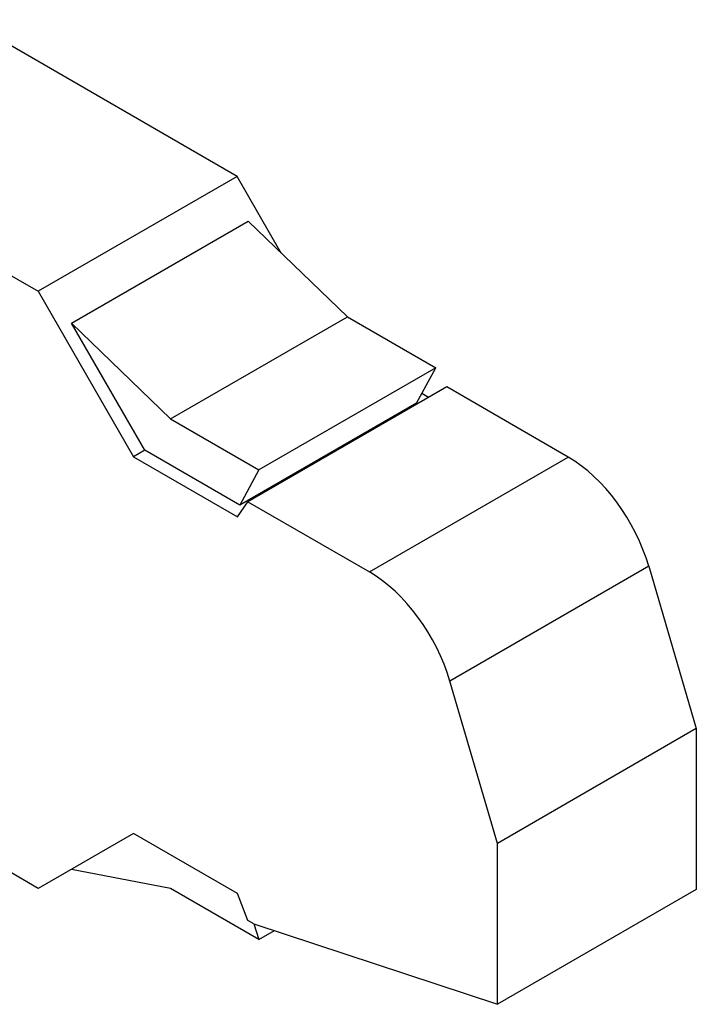
# Model space of a CAD drawing. Units: millimetres. Extents: x 30 to 386, y 76 to 230.
# Drawn here: x 127 to 155, y 108 to 148 of the extents above; entities that cross this region are included whole.
import ezdxf

# ---------------------------------------------------------------- set-up
doc = ezdxf.new("R2010")
doc.units = ezdxf.units.MM

msp = doc.modelspace()

# ---------------------------------------------------------------- linework, layer by layer
at = {"color": 7, "linetype": 'Continuous'}
for p, q in [((136.04371577, 141.47907307), (125.01596125, 147.84595011)), ((116.93373075, 143.17967215), (127.96148526, 136.81279511)), ((136.04371577, 141.47907307), (127.96148526, 136.81279511)), ((137.84075291, 138.36651344), (136.04371577, 141.47907307)), ((129.30852368, 135.51660679), (136.49272858, 139.66440942)), ((136.49272858, 139.66440942), (140.52794131, 135.77925227)), ((127.96148526, 136.81279511), (131.84095591, 130.09335485)), ((133.34373641, 131.63144964), (140.52794131, 135.77925227)), ((140.52794131, 135.77925227), (144.12004376, 133.70535096)), ((129.30852368, 135.51660679), (133.34373641, 131.63144964)), ((132.28996871, 130.35259251), (129.30852368, 135.51660679)), ((144.12004376, 133.70535096), (136.93583886, 129.55754833)), ((143.33568374, 132.27095123), (144.12004376, 133.70535096)), ((144.56905656, 132.92763797), (136.48682605, 128.26136001)), ((149.50783497, 130.07623292), (144.56905656, 132.92763797)), ((143.83267556, 132.5024882), (143.55116726, 132.66501709)), ((143.33568374, 132.27095123), (136.15147884, 128.1231486)), ((133.34373641, 131.63144964), (136.93583886, 129.55754833)), ((132.28996871, 130.35259251), (131.84095591, 130.09335485)), ((131.84095591, 130.09335485), (136.06167628, 127.6565208)), ((136.15147884, 128.1231486), (132.28996871, 130.35259251)), ((141.42560446, 125.40995496), (149.50783497, 130.07623292)), ((136.93583886, 129.55754833), (136.15147884, 128.1231486)), ((136.06167628, 127.6565208), (136.48682605, 128.26136001)), ((136.48682605, 128.26136001), (141.42560446, 125.40995496)), ((152.7825314, 125.64209124), (144.70030089, 120.97581328)), ((152.7825314, 125.64209124), (154.71444606, 119.04566621)), ((146.63221556, 114.37938825), (144.70030089, 120.97581328)), ((154.71444606, 119.04566621), (146.63221556, 114.37938825)), ((154.71444606, 119.04566621), (154.71444606, 112.51369356)), ((127.96148526, 112.54814972), (120.16809944, 117.04766312)), ((131.84095591, 114.78796314), (127.96148526, 112.54814972)), ((136.06167628, 112.35112909), (131.84095591, 114.78796314)), ((146.63221556, 107.8474156), (146.63221556, 114.37938825)), ((133.34373641, 112.55155754), (129.30852368, 113.32586271)), ((136.93583886, 110.47765622), (133.34373641, 112.55155754)), ((154.71444606, 112.51369356), (146.63221556, 107.8474156)), ((136.48682605, 111.25536922), (136.06167628, 112.35112909)), ((136.73272062, 111.11340192), (136.48682605, 111.25536922)), ((136.72035534, 111.12054102), (136.93583886, 110.47765622)), ((136.73272062, 111.11340192), (146.63221556, 107.8474156)), ((136.93583886, 110.47765622), (137.56270559, 110.8395779))]:
    msp.add_line(p, q, dxfattribs=at)
for centre, major_axis, start_param, end_param in [((149.50783497, 125.99375002), (-2.5, 4.33012702), 4.3135174224, 5.4977871438), ((141.42560446, 121.32747206), (2.5, -4.33012702), 1.1719247688, 2.3561944902)]:
    msp.add_ellipse(centre, major_axis=major_axis, ratio=0.5773502692, start_param=start_param, end_param=end_param, dxfattribs=at)

doc.saveas('drawing.dxf')
